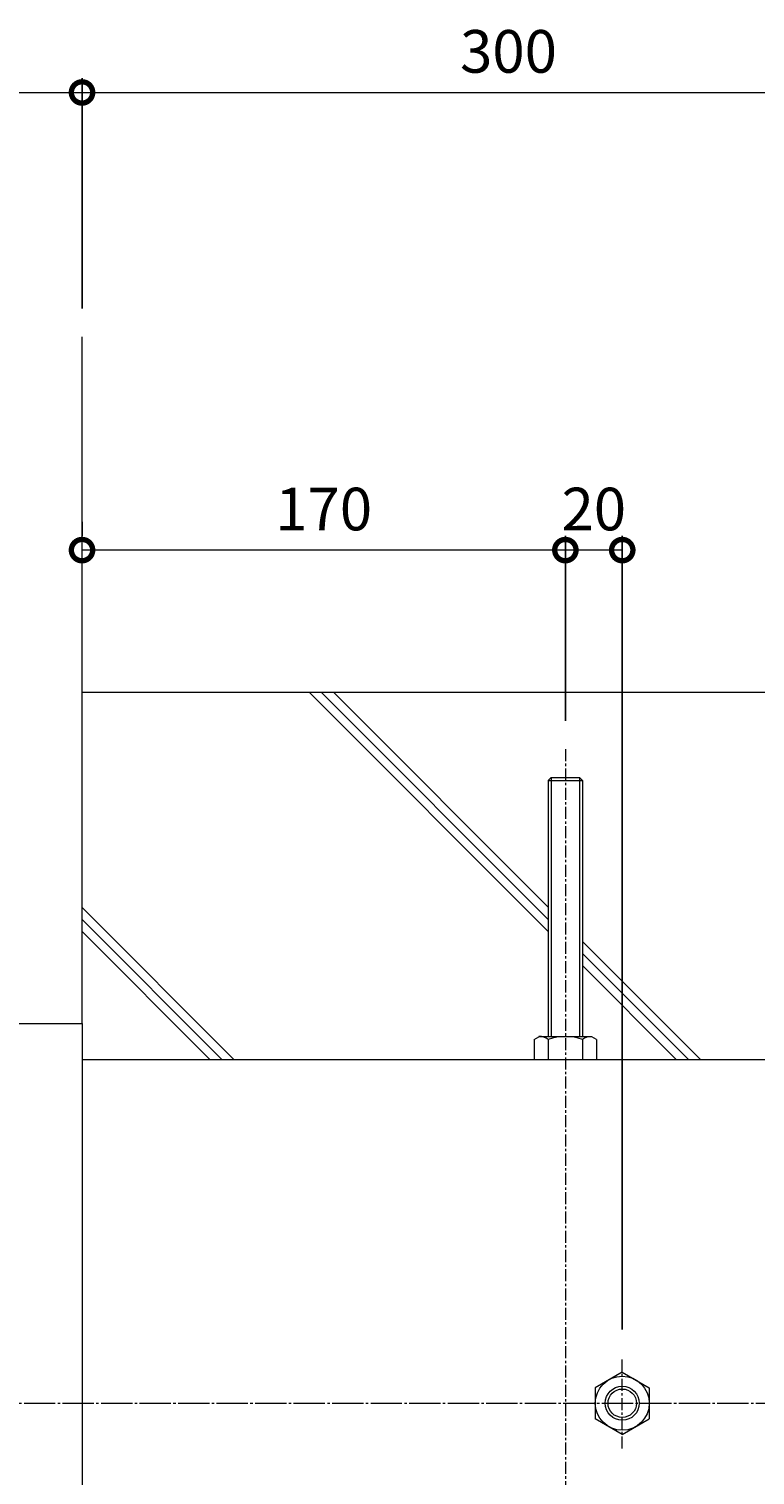
# Model space of a CAD drawing. Units: millimetres. Extents: x -688 to 710, y -453 to 479.
# Drawn here: x -13 to 242, y -30 to 479 of the extents above; entities that cross this region are included whole.
import ezdxf

# ---------------------------------------------------------------- set-up
doc = ezdxf.new("R2010")
doc.units = ezdxf.units.MM
doc.linetypes.add('中心線（短）', pattern=[6.773333, 4.233333, -0.846667, 0.846667, -0.846667])
doc.linetypes.add('中心線（長）', pattern=[13.546667, 11.006667, -0.846667, 0.846667, -0.846667])
for name, color, linetype in [('(K)寸法', 7, 'Continuous'), ('(K)本体', 4, 'Continuous'), ('(K)躯体', 6, 'Continuous')]:
    doc.layers.add(name, color=color, linetype=linetype)
doc.styles.add('(K)MSゴシック', font='MS Gothic.ttf')
doc.dimstyles.new('KAD-1', dxfattribs={"dimtxt": 3, "dimasz": 3, "dimexe": 1, "dimexo": 2, "dimgap": 1, "dimtad": 1, "dimdec": 1, "dimdsep": 46, "dimtxsty": '(K)MSゴシック', "dimblk": 'DOTSMALL', "dimcen": 0, "dimclrd": 7, "dimclre": 256, "dimclrt": 2, "dimadec": 1, "dimazin": 2, "dimtfac": 1, "dimtdec": 1, "dimtmove": 0, "dimatfit": 3, "dimldrblk": 'DOTSMALL', "dimfxl": 1, "dimtfill": 1, "dimlwd": 9, "dimlwe": -1, "dimarcsym": 0})

# ---------------------------------------------------------------- blocks, each defined once
blk = doc.blocks.new('_DotSmall')
at = {"color": 0, "linetype": 'ByBlock', "const_width": 0.5}
blk.add_lwpolyline([(-0.0625, 0, 1), (0.0625, 0, 1)], format="xyb", close=True, dxfattribs=at)
blk = doc.blocks.new('*D21')
at = {"layer": '(K)寸法', "transparency": 16777216}
for p, q in [((175.41, 235.34), (175.41, 300.34)), ((195.41, 21.29), (195.41, 300.34))]:
    blk.add_line(p, q, dxfattribs=at)
at = {"layer": '(K)寸法', "color": 7, "lineweight": 9, "transparency": 16777216}
blk.add_line((195.41, 295.34), (175.41, 295.34), dxfattribs=at)
at = {"layer": 'Defpoints', "color": 0, "transparency": 16777216}
for p in [(175.41, 295.34), (175.41, 225.34), (195.41, 11.29)]:
    blk.add_point(p, dxfattribs=at)
at = {"layer": '(K)寸法', "color": 2, "lineweight": 9, "transparency": 16777216, "insert": (185.41, 307.84), "char_height": 15, "attachment_point": 5, "style": '(K)MSゴシック', "bg_fill": 3, "box_fill_scale": 1.1, "bg_fill_color": 256, "bg_fill_true_color": 13158600, "bg_fill_transparency": 0}
blk.add_mtext('20', dxfattribs=at)
at = {"layer": '(K)寸法', "color": 7, "lineweight": 9, "transparency": 16777216, "xscale": 15, "yscale": 15, "zscale": 15, "rotation": 180}
blk.add_blockref('_DotSmall', (175.41, 295.34), dxfattribs=at)
at = {"layer": '(K)寸法', "color": 7, "lineweight": 9, "transparency": 16777216, "xscale": 15, "yscale": 15, "zscale": 15}
blk.add_blockref('_DotSmall', (195.41, 295.34), dxfattribs=at)
blk = doc.blocks.new('*D22')
at = {"layer": '(K)寸法', "transparency": 16777216}
for p, q in [((5.41, 305.34), (5.41, 300.34)), ((175.41, 235.34), (175.41, 300.34))]:
    blk.add_line(p, q, dxfattribs=at)
at = {"layer": '(K)寸法', "color": 7, "lineweight": 9, "transparency": 16777216}
blk.add_line((175.41, 295.34), (5.41, 295.34), dxfattribs=at)
at = {"layer": 'Defpoints', "color": 0, "transparency": 16777216}
for p in [(5.41, 295.34), (5.41, 295.34), (175.41, 225.34)]:
    blk.add_point(p, dxfattribs=at)
at = {"layer": '(K)寸法', "color": 7, "lineweight": 9, "transparency": 16777216, "xscale": 15, "yscale": 15, "zscale": 15, "rotation": 180}
blk.add_blockref('_DotSmall', (5.41, 295.34), dxfattribs=at)
at = {"layer": '(K)寸法', "color": 7, "lineweight": 9, "transparency": 16777216, "xscale": 15, "yscale": 15, "zscale": 15}
blk.add_blockref('_DotSmall', (175.41, 295.34), dxfattribs=at)
at = {"layer": '(K)寸法', "color": 2, "lineweight": 9, "transparency": 16777216, "insert": (90.41, 307.84), "char_height": 15, "attachment_point": 5, "style": '(K)MSゴシック', "bg_fill": 3, "box_fill_scale": 1.1, "bg_fill_color": 256, "bg_fill_true_color": 13158600, "bg_fill_transparency": 0}
blk.add_mtext('170', dxfattribs=at)
blk = doc.blocks.new('*D38')
at = {"layer": '(K)寸法', "transparency": 16777216}
for p, q in [((-594.59, 5.34), (-594.59, 461.28)), ((5.41, 380.34), (5.41, 461.28))]:
    blk.add_line(p, q, dxfattribs=at)
at = {"layer": '(K)寸法', "color": 7, "lineweight": 9, "transparency": 16777216}
blk.add_line((-594.59, 456.28), (5.41, 456.28), dxfattribs=at)
at = {"layer": 'Defpoints', "color": 0, "transparency": 16777216}
for p in [(5.41, 456.28), (5.41, 370.34), (-594.59, -4.66)]:
    blk.add_point(p, dxfattribs=at)
at = {"layer": '(K)寸法', "color": 7, "lineweight": 9, "transparency": 16777216, "xscale": 15, "yscale": 15, "zscale": 15, "rotation": 180}
blk.add_blockref('_DotSmall', (-594.59, 456.28), dxfattribs=at)
at = {"layer": '(K)寸法', "color": 7, "lineweight": 9, "transparency": 16777216, "xscale": 15, "yscale": 15, "zscale": 15}
blk.add_blockref('_DotSmall', (5.41, 456.28), dxfattribs=at)
at = {"layer": '(K)寸法', "color": 2, "lineweight": 9, "transparency": 16777216, "insert": (-294.59, 468.78), "char_height": 15, "attachment_point": 5, "style": '(K)MSゴシック', "bg_fill": 3, "box_fill_scale": 1.1, "bg_fill_color": 256, "bg_fill_true_color": 13158600, "bg_fill_transparency": 0}
blk.add_mtext('600', dxfattribs=at)
blk = doc.blocks.new('*D39')
at = {"layer": '(K)寸法', "transparency": 16777216}
for p, q in [((5.41, 380.34), (5.41, 461.28)), ((305.41, 305.34), (305.41, 461.28))]:
    blk.add_line(p, q, dxfattribs=at)
at = {"layer": '(K)寸法', "color": 7, "lineweight": 9, "transparency": 16777216}
blk.add_line((5.41, 456.28), (305.41, 456.28), dxfattribs=at)
at = {"layer": 'Defpoints', "color": 0, "transparency": 16777216}
for p in [(305.41, 456.28), (5.41, 370.34), (305.41, 295.34)]:
    blk.add_point(p, dxfattribs=at)
at = {"layer": '(K)寸法', "color": 7, "lineweight": 9, "transparency": 16777216, "xscale": 15, "yscale": 15, "zscale": 15, "rotation": 180}
blk.add_blockref('_DotSmall', (5.41, 456.28), dxfattribs=at)
at = {"layer": '(K)寸法', "color": 7, "lineweight": 9, "transparency": 16777216, "xscale": 15, "yscale": 15, "zscale": 15}
blk.add_blockref('_DotSmall', (305.41, 456.28), dxfattribs=at)
at = {"layer": '(K)寸法', "color": 2, "lineweight": 9, "transparency": 16777216, "insert": (155.41, 468.78), "char_height": 15, "attachment_point": 5, "style": '(K)MSゴシック', "bg_fill": 3, "box_fill_scale": 1.1, "bg_fill_color": 256, "bg_fill_true_color": 13158600, "bg_fill_transparency": 0}
blk.add_mtext('300', dxfattribs=at)

msp = doc.modelspace()

# ---------------------------------------------------------------- linework, layer by layer
at = {"layer": '(K)本体', "color": 7, "linetype": '中心線（短）', "lineweight": 9}
for p, q in [((175.41, 225.34), (175.41, -234.66)), ((195.41, -20.61), (195.41, 11.29))]:
    msp.add_line(p, q, dxfattribs=at)
at = {"layer": '(K)本体', "color": 7, "linetype": 'Continuous', "lineweight": 9}
for p, q in [((169.41, 214.34), (170.41, 215.34)), ((169.41, 214.34), (169.41, 124.24)), ((169.41, 214.34), (181.41, 214.34)), ((170.41, 215.34), (170.41, 124.24)), ((170.41, 215.34), (180.41, 215.34)), ((180.41, 215.34), (181.41, 214.34)), ((180.41, 215.34), (180.41, 124.24)), ((181.41, 214.34), (181.41, 124.24)), ((164.46, 123.27), (166.13, 124.24)), ((164.46, 123.27), (164.46, 116.24)), ((184.68, 124.24), (166.13, 124.24)), ((169.41, 123.27), (169.41, 116.24)), ((181.41, 123.27), (181.41, 116.24)), ((186.36, 123.27), (184.68, 124.24)), ((186.36, 123.27), (186.36, 116.24)), ((164.46, 116.24), (186.36, 116.24)), ((195.41, 6.29), (185.91, 0.8)), ((195.41, 6.29), (204.91, 0.8)), ((185.91, 0.8), (185.91, -10.13)), ((204.91, 0.8), (204.91, -10.13)), ((195.41, -15.61), (185.91, -10.13)), ((195.41, -15.61), (204.91, -10.13))]:
    msp.add_line(p, q, dxfattribs=at)
at = {"layer": '(K)本体', "color": 4, "linetype": 'Continuous', "lineweight": 9}
for p, q in [((-489.59, 128.84), (5.41, 128.84)), ((5.41, 128.84), (5.41, -138.16))]:
    msp.add_line(p, q, dxfattribs=at)
at = {"layer": '(K)本体', "color": 2, "linetype": 'Continuous', "lineweight": 9}
msp.add_line((5.41, 116.24), (305.41, 116.24), dxfattribs=at)
at = {"layer": '(K)本体', "color": 7, "linetype": '中心線（長）', "lineweight": 9}
msp.add_line((-624.59, -4.66), (335.41, -4.66), dxfattribs=at)
at = {"layer": '(K)本体', "color": 7, "linetype": 'Continuous', "lineweight": 9}
for radius in [9.5, 6, 5]:
    msp.add_circle((195.41, -4.66), radius, dxfattribs=at)
for centre, radius, start, end in [((166.62, 119.88), 4.39, 50.6175, 96.3956), ((175.41, 106.24), 18.06, 70.5929, 109.4071), ((184.38, 119.25), 5, 86.5348, 126.4519)]:
    msp.add_arc(centre, radius, start, end, dxfattribs=at)
at = {"layer": '(K)躯体', "color": 6, "linetype": 'Continuous', "lineweight": 9}
for p, q in [((5.41, 128.84), (5.41, 370.34)), ((5.41, 245.34), (305.41, 245.34)), ((85.32, 245.34), (169.41, 161.25)), ((89.56, 245.34), (169.41, 165.49)), ((93.8, 245.34), (169.41, 169.74)), ((5.41, 169.69), (58.85, 116.24)), ((5.41, 165.44), (54.61, 116.24)), ((5.41, 161.2), (50.37, 116.24)), ((181.41, 157.74), (222.9, 116.24)), ((181.41, 153.49), (218.66, 116.24)), ((181.41, 149.25), (214.42, 116.24))]:
    msp.add_line(p, q, dxfattribs=at)

# ---------------------------------------------------------------- next in the draw order: dimensions: what is measured, and where the dimension line sits
at = {"layer": '(K)寸法', "lineweight": 9}
dim = msp.add_linear_dim(base=(175.41, 295.34), p1=(195.41, 11.29), p2=(175.41, 225.34), dimstyle='KAD-1', override={"dimtmove": 1}, dxfattribs=at)
dim.commit()
dim.dimension.update_dxf_attribs({"geometry": '*D21', "text_midpoint": (185.41, 295.34), "dimtype": 160})

# ---------------------------------------------------------------- next in the draw order: dimensions: what is measured, and where the dimension line sits
dim = msp.add_linear_dim(base=(5.41, 295.34), p1=(175.41, 225.34), p2=(5.41, 295.34), dimstyle='KAD-1', dxfattribs=at)
dim.commit()
dim.dimension.update_dxf_attribs({"geometry": '*D22', "text_midpoint": (90.41, 307.84)})

# ---------------------------------------------------------------- next in the draw order: dimensions: what is measured, and where the dimension line sits
dim = msp.add_linear_dim(base=(5.41, 456.28), p1=(-594.59, -4.66), p2=(5.41, 370.34), dimstyle='KAD-1', dxfattribs=at)
dim.commit()
dim.dimension.update_dxf_attribs({"geometry": '*D38', "text_midpoint": (-294.59, 468.78)})

# ---------------------------------------------------------------- next in the draw order: dimensions: what is measured, and where the dimension line sits
dim = msp.add_linear_dim(base=(305.41, 456.28), p1=(5.41, 370.34), p2=(305.41, 295.34), dimstyle='KAD-1', dxfattribs=at)
dim.commit()
dim.dimension.update_dxf_attribs({"geometry": '*D39', "text_midpoint": (155.41, 468.78)})

doc.saveas('drawing.dxf')
